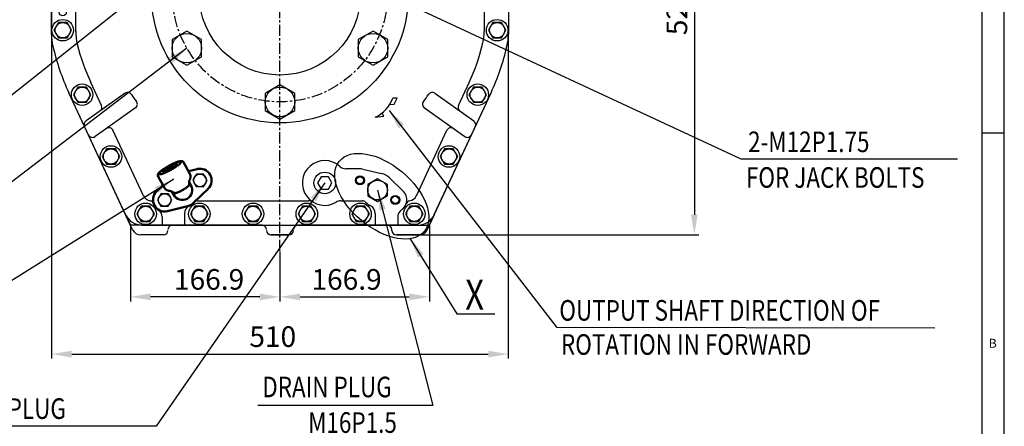
# Model space of a CAD drawing. Extents: x 0 to 4019, y -20 to 2868.
# Drawn here: x 2909 to 4009, y 604 to 1058 of the extents above; entities that cross this region are included whole.
import ezdxf

# ---------------------------------------------------------------- set-up
doc = ezdxf.new("R2010")
doc.units = 0
doc.header["$LTSCALE"] = 10
doc.header["$MEASUREMENT"] = 0
for name, pattern in [('CENTER', [2, 1.25, -0.25, 0.25, -0.25]), ('HIDDEN', [0.375, 0.25, -0.125]), ('PHANTOM', [2.5, 1.25, -0.25, 0.25, -0.25, 0.25, -0.25]), ('연속', [0])]:
    doc.linetypes.add(name, pattern=pattern)
doc.layers.get('0').update_dxf_attribs({"linetype": 'CONTINUOUS'})
doc.layers.get('DEFPOINTS').update_dxf_attribs({"linetype": 'CONTINUOUS'})
for name, color, linetype in [('1', 1, 'CENTER'), ('2', 5, 'PHANTOM'), ('3', 3, 'HIDDEN'), ('4', 4, 'CONTINUOUS'), ('BOLT', 7, 'CONTINUOUS'), ('DIM', 6, 'CONTINUOUS')]:
    doc.layers.add(name, color=color, linetype=linetype)
doc.layers.add('외형선(ISO)', color=7, linetype='연속', lineweight=50)
doc.styles.add('GCHM', font='gem2', dxfattribs={"bigfont": 'gchm'})
doc.styles.add('GHS', font='romans', dxfattribs={"bigfont": 'ghs'})
doc.dimstyles.new('A1', dxfattribs={"dimtxt": 5, "dimasz": 3.5, "dimexe": 2, "dimexo": 0.7, "dimgap": 2, "dimtad": 1, "dimtoh": 1, "dimdsep": 46, "dimtxsty": 'Standard', "dimcen": 0, "dimclrd": 2, "dimclre": 2, "dimclrt": 6, "dimaunit": 1, "dimadec": 0, "dimazin": 0, "dimtp": 0.02, "dimtfac": 0.65, "dimtdec": 3, "dimtmove": 0, "dimatfit": 3, "dimfxl": 0, "dimtolj": 1, "dimarcsym": 0})

# ---------------------------------------------------------------- blocks, each defined once
blk = doc.blocks.new('*X11')
at = {"color": 0}
for p, q in [((225, 345.2), (231, 351.2)), ((225.1, 346.2), (230, 351.1)), ((225.4, 347.4), (228.8, 350.8)), ((225.9, 345.2), (231, 350.3)), ((226.8, 345.2), (231, 349.4)), ((227.7, 345.2), (231, 348.5)), ((228.5, 345.2), (231, 347.6)), ((229.4, 345.2), (231, 346.7)), ((230.3, 345.2), (231, 345.9)), ((231, 345), (231.2, 345.2)), ((231, 344.1), (232.1, 345.2)), ((231, 343.2), (233, 345.2)), ((231, 342.3), (233.8, 345.2)), ((231, 341.4), (234.7, 345.2)), ((231, 340.6), (235.6, 345.2)), ((231, 339.7), (236.5, 345.2)), ((231.5, 339.3), (236.9, 344.7)), ((232.5, 339.5), (236.7, 343.6)), ((234.1, 340.2), (236, 342.1))]:
    blk.add_line(p, q, dxfattribs=at)
blk = doc.blocks.new('*X12')
at = {"color": 0}
for p, q in [((555.9, 572.9), (560.5, 577.5)), ((556.5, 574.8), (558.6, 577)), ((557, 572.6), (560.9, 576.4)), ((558.4, 572.6), (560.9, 575)), ((559.8, 572.6), (560.9, 573.6)), ((560.9, 572.2), (561.3, 572.6)), ((560.9, 570.8), (562.7, 572.6)), ((560.9, 569.3), (564.1, 572.6)), ((560.9, 567.9), (565.5, 572.6)), ((562.1, 567.8), (565.6, 571.3))]:
    blk.add_line(p, q, dxfattribs=at)
blk = doc.blocks.new('220004-2')
for p, q in [((-127.1, 346.8), (-109.3, 352.6)), ((-191, 326), (-145.1, 340.9)), ((139, 267.2), (127.3, 267.2)), ((-266, 255.6), (-266, 166.2)), ((198, 177.2), (149.8, 260.9)), ((125.1, 240.7), (127.5, 240.7)), ((199, 121.4), (131.8, 238.1)), ((179.6, 166.7), (209.8, 156.3)), ((202.5, 169.4), (200.6, 172.6)), ((225.4, 129.7), (205.9, 163.4)), ((-255, 30), (-255, 143.5)), ((202, 116.2), (199, 121.4)), ((-228, -41.3), (-228, 113.1)), ((188.7, 80.7), (235.5, 98.1)), ((-206, 73.4), (-199.1, 87.3)), ((-147.2, 70.3), (-139, 86.5)), ((195.6, 61.9), (242.5, 79.3)), ((-199.8, 60.6), (-176.6, 55.9)), ((228, 44.4), (228, -41.3)), ((255, 44.4), (255, -44.4)), ((-255, 30), (-255, -40)), ((-255, 30), (-255, -44.4)), ((-199.2, -124.1), (-211.2, -98.4)), ((199.2, -124.1), (211.2, -98.4)), ((-172.3, -245.9), (-235.7, -109.8)), ((172.3, -245.9), (235.7, -109.8)), ((-172.9, -110.4), (-216.5, -141.3)), ((172.9, -110.4), (216.5, -141.3)), ((-161.4, -126.7), (-206.4, -158.7)), ((161.4, -126.7), (206.4, -158.7)), ((-152.3, -224.9), (-186.4, -151.7)), ((152.3, -224.9), (186.4, -151.7)), ((-92.4, -195), (-102.3, -197.3)), ((89.3, -194.6), (73.5, -194.6)), ((92.4, -195), (113.4, -200)), ((137.8, -220.1), (122.3, -204.9)), ((-137.8, -220.1), (-130.5, -213)), ((-80.2, -216.9), (-95.7, -232.1)), ((-92.1, -230.5), (32, -230.5)), ((68, -230.5), (92.1, -230.5)), ((95.5, -231.9), (95.7, -232.1)), ((-131.5, -248.5), (-131.5, -257.5)), ((-106.5, -244.7), (-106.5, -257.5)), ((106.5, -244.7), (106.5, -257.5)), ((131.5, -248.5), (131.5, -257.5)), ((-154.2, -257.5), (-30, -257.5)), ((-30, -257.5), (154.2, -257.5))]:
    blk.add_line(p, q)
at = {"ltscale": 2}
for p, q in [((179.6, 166.7), (179.2, 165.7)), ((209.8, 156.3), (198.7, 123.9))]:
    blk.add_line(p, q, dxfattribs=at)
for centre, radius in [((139, 254.7), 12), ((92.5, 204.2), 4.95), ((177, 188.5), 12), ((217.8, 117.5), 12), ((-242.5, 97), 12), ((242.5, 40), 12), ((-242.5, 30), 12), ((242.5, 20), 4), ((-242.5, 0), 5.95), ((242.5, 0), 5.95), ((-242.5, -20), 4), ((-242.5, -40), 12), ((242.5, -40), 12), ((-220.9, -112), 12), ((220.9, -112), 12), ((-188.7, -181), 12), ((188.7, -181), 12), ((50, -210.5), 12.1), ((89.3, -207.6), 4), ((128.7, -229.4), 4), ((-150, -245), 12), ((-90, -245), 12), ((-30, -245), 12), ((30, -245), 12), ((90, -245), 12), ((150, -245), 12)]:
    blk.add_circle(centre, radius)
for centre, radius, start, end in [((0, 260.9), 121, 294.5594, 61.1675), ((-110.8, 357.3), 5, 288.0305, 300), ((-153.6, 210.9), 121, 108.0305, 158.3039), ((127.3, 274.2), 7, 185.9687, 270), ((139, 254.7), 12.5, 29.9138, 90), ((125.1, 245.7), 5, 173.0529, 270), ((127.5, 235.7), 5, 29.9138, 90), ((-153.6, 210.9), 121, 201.6961, 245.4419), ((176.4, 166.7), 3, 209.9138, 341.0983), ((-260, 143.5), 5, 0, 32.3637), ((0, 0), 260, 12.8386, 29.9138), ((-233, 113.1), 5, 0, 50.9217), ((0, 0), 233, 23.9701, 29.9138), ((-208, 91.8), 10, 333.2712, 65.4419), ((-130.1, 82), 10, 100.3396, 153.2691), ((-153.6, 210.9), 121, 280.3396, 281.5016), ((217.5, 96.7), 5, 203.9701, 290.3566), ((237.3, 93.4), 5, 21.4801, 110.3566), ((190.4, 76), 5, 110.3566, 201.7542), ((240.8, 84), 5, 290.3566, 19.2331), ((-198, 69.4), 9, 153.2712, 258.6509), ((-171.3, 82.4), 27, 258.6509, 333.2691), ((0, 0), 200, 18.959, 21.7542), ((227.9, 68.6), 5, 110.3566, 196.7431), ((0, 0), 233, 12.8386, 16.7431), ((193.9, 66.6), 5, 198.959, 290.3566), ((195, 44.4), 60, 0, 12.8386), ((195, 44.4), 33, 0, 12.8386), ((-168, -41.3), 60, 180, 193.8086), ((168, -41.3), 60, 346.1914, 0), ((-195, -44.4), 60, 180, 192.8386), ((195, -44.4), 60, 347.1614, 0), ((0, 0), 260, 192.8386, 204.9694), ((0, 0), 233, 193.8086, 204.9694), ((0, 0), 233, 335.0306, 346.1914), ((0, 0), 260, 335.0306, 347.1614), ((-170, -114.5), 5, 33.959, 125.3566), ((170, -114.5), 5, 54.6434, 146.041), ((0, 0), 200, 213.959, 216.7542), ((-164.2, -122.7), 5, 305.3566, 36.7542), ((164.2, -122.7), 5, 143.2458, 234.6434), ((0, 0), 200, 323.2458, 326.041), ((-203.8, -126.2), 5, 305.3566, 24.9694), ((203.8, -126.2), 5, 155.0306, 234.6434), ((-213.6, -145.4), 5, 125.3566, 204.9694), ((213.6, -145.4), 5, 335.0306, 54.6434), ((-190.9, -153.8), 5, 24.9694, 125.3566), ((190.9, -153.8), 5, 54.6434, 155.0306), ((-209.3, -154.6), 5, 204.9694, 305.3566), ((209.3, -154.6), 5, 234.6434, 335.0306), ((50, -210.5), 25, 47.7476, 301.0027), ((-89.3, -207.6), 13, 314.4615, 103.5295), ((73.5, -184.6), 10, 227.7476, 270), ((89.3, -207.6), 13, 76.4705, 90.0038), ((109, -218.5), 19, 45.5295, 76.4705), ((-143.2, -220.7), 10, 204.9694, 260.8268), ((-145.6, -235.5), 5, 19.7761, 80.8268), ((-128.7, -229.4), 13, 134.4705, 236.1187), ((-92.1, -235.5), 5, 90, 134.9005), ((32, -240.5), 10, 58.9973, 90), ((68, -240.5), 10, 90, 121.0027), ((92.1, -235.5), 5, 46.5004, 90), ((128.7, -229.4), 13, 303.8813, 45.5295), ((145.6, -235.5), 5, 99.1732, 160.2239), ((143.2, -220.7), 10, 279.1732, 335.0306), ((-141.5, -248.5), 10, 0, 56.1187), ((-96.5, -244.7), 10, 115.5332, 180), ((-109, -218.5), 19, 295.5332, 314.9005), ((109, -218.5), 19, 225.5385, 244.4668), ((96.5, -244.7), 10, 0, 64.4668), ((141.5, -248.5), 10, 123.8813, 180), ((-154.2, -237.5), 20, 204.9694, 270), ((154.2, -237.5), 20, 270, 335.0306)]:
    blk.add_arc(centre, radius, start, end)
blk.add_arc((201.6, 122.9), 3, 161.1, 209.9138, dxfattribs=at)
at = {"layer": '4'}
for centre in [(89.3, -207.6), (128.7, -229.4)]:
    blk.add_circle(centre, 5, dxfattribs=at)
at = {"color": 14}
for name, p in [('*X12', (-468.4, -368.4)), ('*X11', (-473.5, -345.2))]:
    blk.add_blockref(name, p, dxfattribs=at)
at = {"color": 14, "xscale": -1}
blk.add_blockref('*X11', (473.5, -345.2), dxfattribs=at)
blk = doc.blocks.new('220001-1')
for p, q in [((-172, 395), (-145.1, 395)), ((-172, 395), (-172, 346.7)), ((-172, 395), (-172, 346.7)), ((106.1, 395), (121, 395)), ((121, 296.7), (121, 395)), ((121, 296.7), (121, 395)), ((-191, 326), (-185.8, 327.7)), ((-191, 326), (-185.8, 327.7)), ((-280, 299.7), (-280, 146.7)), ((-280, 299.7), (-237.7, 299.7)), ((258, 299.7), (147.5, 299.7)), ((258, 299.7), (258, 146.7)), ((131, 286.7), (141.6, 286.7)), ((131, 286.7), (141.5, 286.7)), ((144.5, 296.7), (144.5, 289.7)), ((-280, 146.7), (-275, 146.7)), ((-280, 146.7), (-275, 146.7)), ((249.7, 146.7), (258, 146.7)), ((-255, -45), (-255, 126.7)), ((255, 47.7), (255, -44.4)), ((-164.5, -262.7), (-235.7, -109.8)), ((164.5, -262.7), (235.7, -109.8)), ((-20, -257.5), (-154.2, -257.5)), ((154.1, -257.5), (20, -257.5)), ((-130, -268.5), (-155.4, -268.5)), ((10, -268.5), (-10, -268.5)), ((-10, -268.5), (10, -268.5)), ((155.4, -268.5), (130, -268.5)), ((130, -268.5), (155.4, -268.5))]:
    blk.add_line(p, q)
at = {"ltscale": 0.4}
blk.add_line((125, -263.5), (125, -262.5), dxfattribs=at)
for centre, radius, start, end in [((-192, 346.7), 20, 288.0305, 0), ((-192, 346.7), 20, 288.0305, 0), ((-153.6, 210.9), 121, 108.0305, 131.8893), ((-237.7, 304.7), 5, 270, 311.8893), ((147.5, 296.7), 3, 90, 180), ((131, 296.7), 10, 180, 270), ((131, 296.7), 10, 180, 270), ((141.5, 289.7), 3, 270, 0), ((249.7, 126.7), 20, 90, 206.9042), ((0, 0), 260, 11.9687, 26.9042), ((225, 47.7), 30, 0, 11.9687), ((-195, -44.4), 60, 180, 192.8386), ((195, -44.4), 60, 347.1614, 0), ((0, 0), 260, 192.8386, 204.9694), ((0, 0), 260, 335.0306, 347.1614), ((-154.2, -237.5), 20, 204.9694, 270), ((154.2, -237.5), 20, 270, 335.0306), ((-155.4, -258.5), 10, 204.9694, 270), ((-20, -262.5), 5, 0, 90), ((-10, -263.5), 5, 180, 270), ((10, -263.5), 5, 270, 0), ((20, -262.5), 5, 90, 180), ((155.4, -258.5), 10, 270, 335.0306)]:
    blk.add_arc(centre, radius, start, end)
at = {"linetype": 'ByBlock'}
blk.add_arc((-275, 126.7), 20, 0, 90, dxfattribs=at)
blk.add_arc((-275, 126.7), 20, 0, 90, dxfattribs=at)
at = {"ltscale": 0.4}
for centre, start, end in [((-130, -263.5), 270, 0), ((-120, -262.5), 90, 180), ((120, -262.5), 0, 90), ((130, -263.5), 180, 270)]:
    blk.add_arc(centre, 5, start, end, dxfattribs=at)
at = {"layer": '3'}
for p, q in [((-255, 256.6), (-280, 256.6)), ((-250, 254.6), (-280, 254.6)), ((-255, 256.6), (-255, 236.6)), ((-255, 256.6), (-253.8, 254.6)), ((-250, 254.6), (-250, 238.6)), ((-250, 254.6), (-245.4, 246.6)), ((228, 254.6), (223.4, 246.6)), ((228, 254.6), (228, 238.6)), ((228, 254.6), (258, 254.6)), ((233, 256.6), (231.8, 254.6)), ((233, 256.6), (233, 236.6)), ((233, 256.6), (258, 256.6)), ((-245.4, 246.6), (-250, 238.6)), ((223.4, 246.6), (228, 238.6)), ((-250, 238.6), (-280, 238.6)), ((-255, 236.6), (-280, 236.6)), ((-255, 236.6), (-253.8, 238.6)), ((228, 238.6), (258, 238.6)), ((233, 236.6), (231.8, 238.6)), ((233, 236.6), (258, 236.6)), ((-255, 186.6), (-280, 186.6)), ((-250, 184.6), (-280, 184.6)), ((-255, 186.6), (-255, 166.6)), ((-255, 186.6), (-253.8, 184.6)), ((-250, 184.6), (-250, 168.6)), ((-250, 184.6), (-245.4, 176.6)), ((-245.4, 176.6), (-250, 168.6)), ((228, 184.6), (223.4, 176.6)), ((223.4, 176.6), (228, 168.6)), ((228, 184.6), (228, 168.6)), ((228, 184.6), (258, 184.6)), ((233, 186.6), (231.8, 184.6)), ((233, 186.6), (233, 166.6)), ((233, 186.6), (258, 186.6)), ((-250, 168.6), (-280, 168.6)), ((-255, 166.6), (-280, 166.6)), ((-255, 166.6), (-253.8, 168.6)), ((228, 168.6), (258, 168.6)), ((233, 166.6), (231.8, 168.6)), ((233, 166.6), (258, 166.6))]:
    blk.add_line(p, q, dxfattribs=at)
blk = doc.blocks.new('B2')
at = {"layer": 'BOLT'}
blk.add_lwpolyline([(12.5, 0.8), (5.5, 4.8), (-1.5, 0.8), (-1.5, -7.3), (5.5, -11.4), (12.5, -7.3)], close=True, dxfattribs=at)
blk.add_circle((5.5, -3.3), 7, dxfattribs=at)
blk = doc.blocks.new('배유플랜지39도 정면')
for radius, start, end in [(33.3, 113.5876, 144.9249), (31.8, 117.8506, 140.4491)]:
    blk.add_arc((314.6, 391.6), radius, start, end)
at = {"layer": '외형선(ISO)', "ltscale": 1.31579}
for p, q in [((317.2, 413.8), (308, 425.3)), ((324.3, 420.6), (315, 416.5)), ((292.1, 393.5), (282.7, 404.8)), ((289.9, 396.2), (284, 387.9)), ((320.6, 401.4), (317.9, 404.8)), ((327.5, 383.5), (340.1, 401.1)), ((303.5, 387.6), (300.8, 390.9)), ((299.7, 368.4), (319.6, 377.1))]:
    blk.add_line(p, q, dxfattribs=at)
for points in [[(308, 425.3, 0), (307.8, 425.6, 0), (307.5, 425.8, 0), (307.3, 426, 0), (307, 426.1, 0), (306.7, 426.2, 0), (306.5, 426.3, 0), (306, 426.3, 0), (305.6, 426.3, 0), (305.2, 426.3, 0), (304.5, 426.1, 0), (303.7, 425.8, 0), (302.9, 425.5, 0), (302, 425.1, 0), (301.1, 424.6, 0), (300.2, 424, 0), (299.2, 423.4, 0), (298.1, 422.7, 0), (297, 422, 0), (295.9, 421.2, 0), (294.8, 420.4, 0), (293.7, 419.5, 0), (292.5, 418.6, 0), (291.4, 417.7, 0), (290.3, 416.8, 0), (289.3, 415.8, 0), (288.3, 414.9, 0), (287.3, 414, 0), (286.4, 413.1, 0), (285.6, 412.3, 0), (284.9, 411.4, 0), (284.2, 410.6, 0), (283.6, 409.9, 0), (283.1, 409.2, 0), (282.7, 408.5, 0), (282.4, 407.8, 0), (282.3, 407.4, 0), (282.2, 407, 0), (282.1, 406.5, 0), (282.1, 406.3, 0), (282.2, 406, 0), (282.2, 405.7, 0), (282.4, 405.4, 0), (282.5, 405.1, 0), (282.7, 404.8, 0)], [(318.2, 407.7, 0), (318.4, 408.2, 0), (318.5, 408.7, 0), (318.5, 409, 0), (318.5, 409.3, 0), (318.5, 409.7, 0), (318.5, 410.1, 0), (318.5, 410.5, 0), (318.5, 410.9, 0), (318.4, 411.4, 0), (318.2, 411.8, 0), (318, 412.3, 0), (317.8, 412.8, 0), (317.5, 413.3, 0), (317.2, 413.8, 0)], [(318.2, 407.7, 0), (318.1, 407.4, 0), (318.1, 407, 0), (318, 406.6, 0), (317.9, 406.1, 0), (317.9, 405.8, 0), (317.9, 405.5, 0), (317.9, 405.1, 0), (317.9, 404.8, 0), (317.9, 404.4, 0), (318, 404, 0), (318, 403.5, 0), (318.1, 403.1, 0)], [(312, 394.5, 0), (312.8, 395.1, 0), (313.5, 395.7, 0), (314.1, 396.3, 0), (314.8, 396.9, 0), (315.4, 397.5, 0), (316, 398.1, 0), (316.5, 398.6, 0), (317, 399.1, 0), (317.4, 399.6, 0)], [(318.3, 401.6, 0), (318.2, 401.1, 0), (318, 400.6, 0), (317.7, 400.1, 0), (317.4, 399.6, 0)], [(318.1, 403.1, 0), (318.2, 402.7, 0), (318.3, 402.4, 0), (318.3, 402, 0), (318.3, 401.6, 0)], [(292.1, 393.5, 0), (292.5, 393.1, 0), (292.9, 392.7, 0), (293.4, 392.3, 0), (293.8, 392.1, 0), (294.2, 391.8, 0), (294.7, 391.6, 0), (295.1, 391.5, 0), (295.5, 391.4, 0), (295.8, 391.3, 0), (296.2, 391.2, 0), (296.5, 391.2, 0), (296.8, 391.2, 0), (297.4, 391.2, 0), (297.8, 391.2, 0)], [(302.4, 390.3, 0), (301.9, 390.5, 0), (301.5, 390.7, 0), (301.1, 390.8, 0), (300.8, 390.9, 0), (300.4, 391, 0), (300.1, 391.1, 0), (299.8, 391.1, 0), (299.5, 391.2, 0), (299, 391.2, 0), (298.5, 391.2, 0), (298.2, 391.2, 0), (297.8, 391.2, 0)], [(303.8, 389.9, 0), (303.4, 390, 0), (303, 390.1, 0), (302.7, 390.2, 0), (302.4, 390.3, 0)], [(305.9, 390.3, 0), (305.2, 390, 0), (304.7, 389.9, 0), (304.3, 389.9, 0), (303.8, 389.9, 0)], [(312, 394.5, 0), (310.4, 393.2, 0), (309.6, 392.6, 0), (308.8, 392, 0), (308, 391.5, 0), (307.3, 391, 0), (306.6, 390.6, 0), (305.9, 390.3, 0)]]:
    blk.add_polyline3d(points, dxfattribs=at)
for points in [[(283, 407.6, 0), (283.2, 407.5, 0), (283.4, 407.4, 0), (283.7, 407.4, 0), (284.1, 407.5, 0), (284.6, 407.6, 0), (285.1, 407.8, 0), (285.7, 408, 0), (286.3, 408.4, 0), (287, 408.7, 0), (287.7, 409.1, 0), (288.5, 409.6, 0), (289.3, 410.1, 0), (290.2, 410.7, 0), (291.1, 411.3, 0), (292, 411.9, 0), (292.9, 412.6, 0), (293.8, 413.3, 0), (294.8, 414, 0), (295.7, 414.7, 0), (296.6, 415.5, 0), (297.5, 416.2, 0), (298.4, 417, 0), (299.2, 417.7, 0), (300, 418.5, 0), (300.8, 419.2, 0), (301.5, 420, 0), (302.2, 420.7, 0), (302.8, 421.3, 0), (303.4, 422, 0), (303.8, 422.6, 0), (304.3, 423.1, 0), (304.6, 423.6, 0), (304.9, 424.1, 0), (305.1, 424.5, 0), (305.3, 424.9, 0), (305.3, 425.2, 0), (305.3, 425.5, 0), (305.2, 425.6, 0), (305.1, 425.8, 0), (304.8, 425.8, 0), (304.5, 425.8, 0), (304.1, 425.8, 0), (303.7, 425.7, 0), (303.1, 425.5, 0), (302.6, 425.2, 0), (301.9, 424.9, 0), (301.2, 424.6, 0), (300.5, 424.2, 0), (299.7, 423.7, 0), (298.9, 423.2, 0), (298, 422.6, 0), (297.1, 422, 0), (296.2, 421.4, 0), (295.3, 420.7, 0), (294.4, 420, 0), (293.5, 419.3, 0), (292.5, 418.6, 0), (291.6, 417.8, 0), (290.7, 417.1, 0), (289.9, 416.3, 0), (289, 415.5, 0), (288.2, 414.8, 0), (287.4, 414.1, 0), (286.7, 413.3, 0), (286, 412.6, 0), (285.4, 412, 0), (284.9, 411.3, 0), (284.4, 410.7, 0), (283.9, 410.2, 0), (283.6, 409.6, 0), (283.3, 409.2, 0), (283.1, 408.8, 0), (282.9, 408.4, 0), (282.9, 408.1, 0), (282.9, 407.8, 0), (283, 407.6, 0)], [(301.2, 422.4, 0), (301.3, 422.3, 0), (301.3, 422, 0), (301.2, 421.8, 0), (301, 421.4, 0), (300.8, 421.1, 0), (300.5, 420.6, 0), (300.1, 420.2, 0), (299.7, 419.7, 0), (299.2, 419.1, 0), (298.6, 418.6, 0), (298, 418, 0), (297.4, 417.4, 0), (296.7, 416.8, 0), (296, 416.2, 0), (295.3, 415.6, 0), (294.6, 415, 0), (293.8, 414.4, 0), (293.1, 413.8, 0), (292.4, 413.3, 0), (291.6, 412.8, 0), (291, 412.4, 0), (290.3, 412, 0), (289.7, 411.7, 0), (289.2, 411.4, 0), (288.6, 411.1, 0), (288.2, 410.9, 0), (287.8, 410.8, 0), (287.5, 410.8, 0), (287.2, 410.8, 0), (287.1, 410.8, 0), (287, 411, 0), (286.9, 411.1, 0), (287, 411.4, 0), (287.1, 411.7, 0), (287.3, 412, 0), (287.6, 412.4, 0), (287.9, 412.9, 0), (288.3, 413.4, 0), (288.8, 413.9, 0), (289.3, 414.5, 0), (289.9, 415, 0), (290.5, 415.6, 0), (291.2, 416.2, 0), (291.9, 416.8, 0), (292.6, 417.4, 0), (293.3, 418, 0), (294, 418.6, 0), (294.8, 419.2, 0), (295.5, 419.7, 0), (296.2, 420.2, 0), (296.9, 420.7, 0), (297.6, 421.1, 0), (298.2, 421.5, 0), (298.8, 421.8, 0), (299.3, 422.1, 0), (299.8, 422.3, 0), (300.2, 422.4, 0), (300.6, 422.5, 0), (300.9, 422.5, 0), (301.1, 422.5, 0), (301.2, 422.4, 0)]]:
    blk.add_polyline3d(points, close=True, dxfattribs=at)
for centre, radius, start, end in [((329.5, 408.7), 13, 324.466, 113.534), ((294.5, 380.4), 13, 144.466, 293.534), ((312, 394.5), 19, 293.534, 324.466)]:
    blk.add_arc(centre, radius, start, end, dxfattribs=at)
at = {"layer": '외형선(ISO)', "ltscale": 1.31579, "extrusion": (0, 0, -1)}
blk.add_arc((-312, 394.5), 11, 141, 321, dxfattribs=at)
at = {"color": 7, "rotation": 39}
for p in [(323.2, 407.7), (288.2, 379.4)]:
    blk.add_blockref('B2', p, dxfattribs=at)
blk = doc.blocks.new('*D54')
at = {"layer": 'DEFPOINTS', "color": 0, "transparency": 16777216}
for p in [(3366.8, 828.8), (3199.9, 799.9), (3366.8, 748.6)]:
    blk.add_point(p, dxfattribs=at)
at = {"layer": 'DIM', "color": 2, "lineweight": -2, "transparency": 16777216}
for p, q in [((3366.8, 828.1), (3366.8, 743.6)), ((3199.9, 799.2), (3199.9, 743.6)), ((3222.4, 748.6), (3344.3, 748.6))]:
    blk.add_line(p, q, dxfattribs=at)
at = {"layer": 'DIM', "color": 2, "transparency": 16777216}
for points in [[(3222.4, 752.3), (3222.4, 744.8), (3199.9, 748.6)], [(3344.3, 752.3), (3344.3, 744.8), (3366.8, 748.6)]]:
    blk.add_solid(points, dxfattribs=at)
at = {"layer": 'DIM', "color": 6, "transparency": 16777216, "insert": (3274.3, 768.1), "char_height": 23, "attachment_point": 5, "style": 'GHS'}
blk.add_mtext('\\A1;166.9', dxfattribs=at)
blk = doc.blocks.new('*D55')
at = {"layer": 'DEFPOINTS', "color": 0, "transparency": 16777216}
for p in [(2944.9, 1041.3), (3454.9, 1041.8), (3454.9, 684.7)]:
    blk.add_point(p, dxfattribs=at)
at = {"layer": 'DIM', "color": 2, "lineweight": -2, "transparency": 16777216}
for p, q in [((2944.9, 1040.6), (2944.9, 679.7)), ((3454.9, 1041.1), (3454.9, 679.7)), ((2967.4, 684.7), (3432.4, 684.7))]:
    blk.add_line(p, q, dxfattribs=at)
at = {"layer": 'DIM', "color": 2, "transparency": 16777216}
for points in [[(2967.4, 688.4), (2967.4, 680.9), (2944.9, 684.7)], [(3432.4, 688.4), (3432.4, 680.9), (3454.9, 684.7)]]:
    blk.add_solid(points, dxfattribs=at)
at = {"layer": 'DIM', "color": 6, "transparency": 16777216, "insert": (3191.9, 704.2), "char_height": 23, "attachment_point": 5, "style": 'GHS'}
blk.add_mtext('\\A1;510', dxfattribs=at)
blk = doc.blocks.new('*D57')
at = {"layer": 'DEFPOINTS', "color": 0, "transparency": 16777216}
for p in [(3033, 828.8), (3199.9, 799.9), (3033, 748.6)]:
    blk.add_point(p, dxfattribs=at)
at = {"layer": 'DIM', "color": 2, "lineweight": -2, "transparency": 16777216}
for p, q in [((3033, 828.1), (3033, 743.6)), ((3199.9, 799.2), (3199.9, 743.6)), ((3177.4, 748.6), (3055.5, 748.6))]:
    blk.add_line(p, q, dxfattribs=at)
at = {"layer": 'DIM', "color": 2, "transparency": 16777216}
for points in [[(3055.5, 752.3), (3055.5, 744.8), (3033, 748.6)], [(3177.4, 752.3), (3177.4, 744.8), (3199.9, 748.6)]]:
    blk.add_solid(points, dxfattribs=at)
at = {"layer": 'DIM', "color": 6, "transparency": 16777216, "insert": (3120.8, 768.1), "char_height": 23, "attachment_point": 5, "style": 'GHS'}
blk.add_mtext('\\A1;166.9', dxfattribs=at)
blk = doc.blocks.new('*D58')
at = {"layer": 'DEFPOINTS', "color": 0, "transparency": 16777216}
for p in [(3488.3, 1347.1), (3355.3, 817.8), (3662.6, 817.8)]:
    blk.add_point(p, dxfattribs=at)
at = {"layer": 'DIM', "color": 2, "lineweight": -2, "transparency": 16777216}
for p, q in [((3489, 1347.1), (3667.6, 1347.1)), ((3662.6, 1324.6), (3662.6, 840.3)), ((3356, 817.8), (3667.6, 817.8))]:
    blk.add_line(p, q, dxfattribs=at)
at = {"layer": 'DIM', "color": 2, "transparency": 16777216}
for points in [[(3658.8, 1324.6), (3666.3, 1324.6), (3662.6, 1347.1)], [(3658.8, 840.3), (3666.3, 840.3), (3662.6, 817.8)]]:
    blk.add_solid(points, dxfattribs=at)
at = {"layer": 'DIM', "color": 6, "transparency": 16777216, "insert": (3643.1, 1079.9), "char_height": 23, "attachment_point": 5, "rotation": 90, "style": 'GHS'}
blk.add_mtext('\\A1;529.4', dxfattribs=at)
blk = doc.blocks.new('*U114')
blk.add_lwpolyline([(16.5, 9.5), (0, 19.1), (-16.5, 9.5), (-16.5, -9.5), (0, -19.1), (16.5, -9.5)], close=True)
blk.add_circle((0, 0), 16.5)
blk = doc.blocks.new('*U115')
at = {"color": 0, "linetype": 'ByBlock', "lineweight": -2, "transparency": 16777216}
blk.add_blockref('*U114', (11353.9, -22805.1), dxfattribs=at)
for p, rotation in [((11249.9, -22865.1), 60.00000000000001), ((11457.8, -22865.1), 299.9999999999999), ((11249.9, -22985.1), 120), ((11457.8, -22985.1), 240), ((11353.9, -23045.1), 180)]:
    blk.add_blockref('*U114', p, dxfattribs=dict(at, rotation=rotation))

msp = doc.modelspace()

# ---------------------------------------------------------------- linework, layer by layer
for p, q in [((4008.655, 0), (4008.655, 2858.345)), ((3983.756, 24.898), (3983.756, 2833.447)), ((3330.875, 970.52), (3325.853, 970.366)), ((3327.549, 963.641), (3330.875, 970.52)), ((3322.548, 963.471), (3327.549, 963.641)), ((3306.163, 949.135), (3316.078, 950.339)), ((3316.078, 950.339), (3313.903, 953.787)), ((4008.655, 931.203), (3983.756, 931.203))]:
    msp.add_line(p, q)
for points in [[(2952.499, 1054.758), (2947.592, 1046.258), (2952.499, 1037.758), (2962.314, 1037.758), (2967.222, 1046.258), (2962.314, 1054.758)], [(3437.499, 1054.758), (3432.592, 1046.258), (3437.499, 1037.758), (3447.314, 1037.758), (3452.222, 1046.258), (3447.314, 1054.758)], [(2974.139, 982.758), (2969.232, 974.258), (2974.139, 965.758), (2983.954, 965.758), (2988.862, 974.258), (2983.954, 982.758)], [(3415.859, 982.758), (3410.952, 974.258), (3415.859, 965.758), (3425.674, 965.758), (3430.582, 974.258), (3425.674, 982.758)], [(3006.319, 913.758), (3001.412, 905.258), (3006.319, 896.758), (3016.134, 896.758), (3021.042, 905.258), (3016.134, 913.758)], [(3383.679, 913.758), (3378.772, 905.258), (3383.679, 896.758), (3393.494, 896.758), (3398.402, 905.258), (3393.494, 913.758)], [(3245.865, 882.758), (3241.824, 875.758), (3245.865, 868.758), (3253.948, 868.758), (3257.989, 875.758), (3253.948, 882.758)], [(3319.907, 874.109), (3308.907, 880.46), (3297.907, 874.109), (3297.907, 861.407), (3308.907, 855.056), (3319.907, 861.407)], [(3044.999, 849.758), (3040.092, 841.258), (3044.999, 832.758), (3054.814, 832.758), (3059.722, 841.258), (3054.814, 849.758)], [(3104.999, 849.758), (3100.092, 841.258), (3104.999, 832.758), (3114.814, 832.758), (3119.722, 841.258), (3114.814, 849.758)], [(3164.999, 849.758), (3160.092, 841.258), (3164.999, 832.758), (3174.814, 832.758), (3179.722, 841.258), (3174.814, 849.758)], [(3224.999, 849.758), (3220.092, 841.258), (3224.999, 832.758), (3234.814, 832.758), (3239.722, 841.258), (3234.814, 849.758)], [(3284.999, 849.758), (3280.092, 841.258), (3284.999, 832.758), (3294.814, 832.758), (3299.722, 841.258), (3294.814, 849.758)], [(3344.999, 849.758), (3340.092, 841.258), (3344.999, 832.758), (3354.814, 832.758), (3359.722, 841.258), (3354.814, 849.758)]]:
    msp.add_lwpolyline(points, close=True)
for centre, radius in [((3199.907, 1086.258), 143.5), ((3199.907, 1086.258), 90), ((2957.407, 1046.258), 8.5), ((3442.407, 1046.258), 8.5), ((2979.047, 974.258), 8.5), ((3420.767, 974.258), 8.5), ((3011.227, 905.258), 8.5), ((3388.587, 905.258), 8.5), ((3308.907, 867.758), 11), ((3049.907, 841.258), 8.5), ((3109.907, 841.258), 8.5), ((3169.907, 841.258), 8.5), ((3229.907, 841.258), 8.5), ((3289.907, 841.258), 8.5), ((3349.907, 841.258), 8.5)]:
    msp.add_circle(centre, radius)
msp.add_arc((3291.244, 982.717), 36.747, 293.953801, 340.360432)
at = {"layer": '1'}
msp.add_line((3199.907, 799.852), (3199.907, 1658.59), dxfattribs=at)
msp.add_circle((3199.907, 1086.258), 120, dxfattribs=at)
at = {"layer": '2'}
for p, q in [((3027.625, 840.315), (3033.007, 828.758)), ((3372.188, 840.315), (3366.807, 828.758)), ((3045.756, 828.758), (3033.007, 828.758)), ((3354.058, 828.758), (3366.807, 828.758))]:
    msp.add_line(p, q, dxfattribs=at)
at = {"layer": '4', "ltscale": 2}
msp.add_ellipse((3313.601, 860.948), major_axis=(47.335, -39.283), ratio=0.57559818, dxfattribs=at)
at = {"layer": 'DIM', "color": 2}
for p, q in [((3370.776, 627.241), (3175.354, 627.241)), ((3061.617, 604.4), (2893.265, 604.4))]:
    msp.add_line(p, q, dxfattribs=at)

# ---------------------------------------------------------------- block references
for name, p in [('220001-1', (3199.907, 1086.258)), ('220004-2', (3199.907, 1086.258)), ('*U115', (-8153.964, 24011.342))]:
    msp.add_blockref(name, p)
at = {"rotation": 349.9999999999951}
msp.add_blockref('배유플랜지39도 정면', (2715.106, 533.426), dxfattribs=at)

# ---------------------------------------------------------------- texts
at = {"style": 'GCHM', "width": 0.8}
msp.add_text('X', height=33.385, dxfattribs=at).set_placement((3406.818, 734.33))
at = {"style": 'GHS'}
msp.add_text('B', height=9.959, dxfattribs=at).set_placement((3991.305, 691.805))
at = {"layer": 'DIM', "color": 6, "style": 'GHS', "width": 0.8}
for s, p in [('2-M12P1.75', (3722.577, 910.153)), ('M16P1.5', (3231.45, 596.766))]:
    msp.add_text(s, height=23, dxfattribs=at).set_placement(p)
at = {"layer": 'DIM', "style": 'GHS', "width": 0.8}
for s, p in [('FOR JACK BOLTS', (3720.174, 870.359)), ('OUTPUT SHAFT DIRECTION OF', (3511.79, 722.026)), ('ROTATION IN FORWARD', (3513.637, 683.922)), ('DRAIN PLUG', (3180.164, 636.49)), ('PLUG', (2895.95, 612.344))]:
    msp.add_text(s, height=23, dxfattribs=at).set_placement(p)

# ---------------------------------------------------------------- dimensions: what is measured, and where the dimension line sits
at = {"layer": 'DIM'}
dim = msp.add_linear_dim(base=(3662.559, 817.758), p1=(3488.277, 1347.148), p2=(3355.314, 817.758), angle=90, dimstyle='A1', override={"dimtxt": 23, "dimasz": 22.5, "dimexe": 5, "dimgap": 8, "dimdec": 1, "dimtxsty": 'GHS', "dimaunit": 0, "dimtp": 0, "dimtm": 0.02}, dxfattribs=at)
dim.commit()
dim.dimension.update_dxf_attribs({"geometry": '*D58', "text_midpoint": (3662.559, 1079.898), "dimtype": 160})
for base, p1, p2, picture, middle in [((3454.907, 684.679), (2944.907, 1041.258), (3454.907, 1041.817), '*D55', (3191.885, 684.679)), ((3033.007, 748.596), (3199.907, 799.852), (3033.007, 828.758), '*D57', (3120.822, 748.596)), ((3366.807, 748.596), (3199.907, 799.852), (3366.807, 828.758), '*D54', (3274.307, 748.596))]:
    dim = msp.add_linear_dim(base=base, p1=p1, p2=p2, dimstyle='A1', override={"dimtxt": 23, "dimasz": 22.5, "dimexe": 5, "dimgap": 8, "dimtxsty": 'GHS', "dimaunit": 0, "dimtp": 0, "dimtm": 0.02}, dxfattribs=at)
    dim.commit()
    dim.dimension.update_dxf_attribs({"geometry": picture, "text_midpoint": middle, "dimtype": 160})

# ---------------------------------------------------------------- leaders
for points in [[(3182.051, 1197.727), (2871.103, 950.5), (2576.797, 950.5)], [(3319.907, 1086.258), (3714.493, 902.585), (3956.456, 902.585)], [(3095.984, 1026.258), (2871.103, 854.789)], [(3321.68, 956.652), (3508.691, 714.731), (3931.152, 714.126)], [(3081.368, 879.998), (2871.103, 748.363)], [(3249.907, 875.758), (3061.617, 604.4)], [(3308.907, 867.758), (3370.776, 627.241)], [(3345.355, 813.553), (3397.392, 729.49), (3439.712, 729.49)]]:
    msp.add_leader(points, dimstyle='A1', override={"dimscale": 1, "dimasz": 22.5, "dimtad": 0}, dxfattribs=at)

doc.saveas('drawing.dxf')
